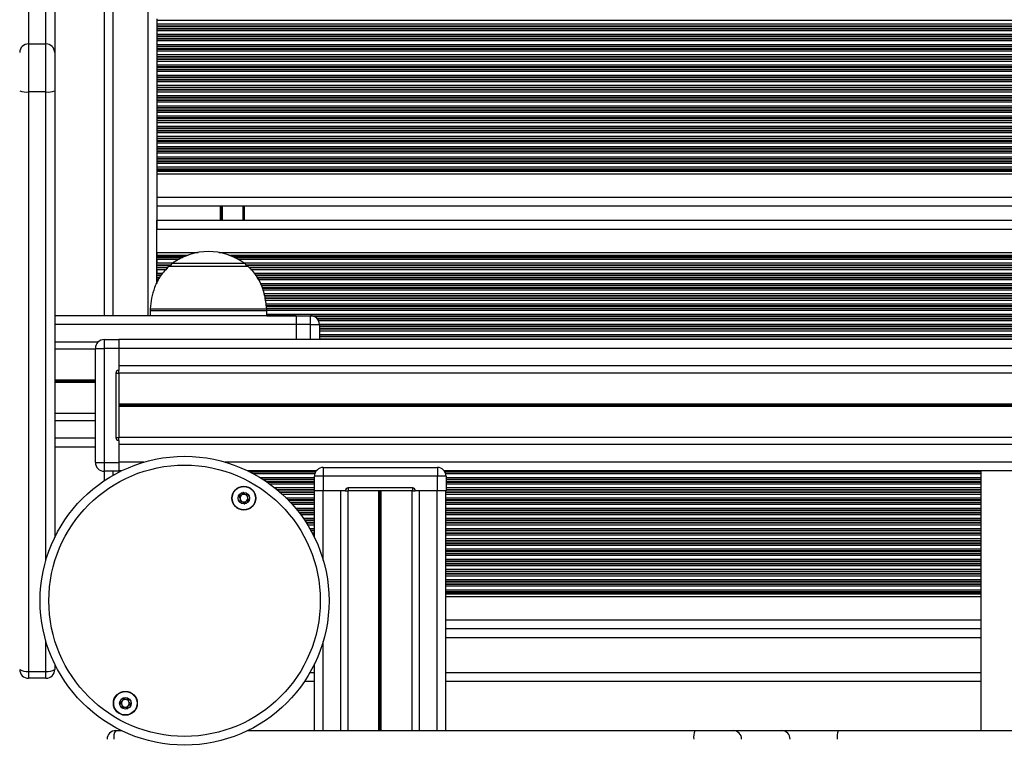
# Model space of a CAD drawing. Units: millimetres. Extents: x 846 to 15049, y 858 to 20205.
# Drawn here: x 7433 to 7770, y 6009 to 6255 of the extents above; entities that cross this region are included whole.
import ezdxf

# ---------------------------------------------------------------- set-up
doc = ezdxf.new("R2010")
doc.units = ezdxf.units.MM
doc.header["$LTSCALE"] = 200

msp = doc.modelspace()

# ---------------------------------------------------------------- linework, layer by layer
at = {"color": 7, "linetype": 'Continuous', "lineweight": 25}
for p, q in [((7461.77, 6803.36), (7461.77, 6153.86)), ((7435.84, 6263.67), (7435.84, 6247.04)), ((7441.84, 6247.04), (7441.84, 6263.67)), ((7444.84, 6260.74), (7444.84, 6244.12)), ((7479.77, 6255.65), (7479.77, 6255.05)), ((8343.77, 6255.05), (7479.77, 6255.05)), ((7479.77, 6255.05), (7479.77, 6253.76)), ((8343.77, 6253.76), (7479.77, 6253.76)), ((7479.77, 6253.76), (7479.77, 6253.16)), ((8343.77, 6253.16), (7479.77, 6253.16)), ((7479.77, 6253.16), (7479.77, 6253)), ((8343.77, 6253), (7479.77, 6253)), ((7479.77, 6253), (7479.77, 6252.31)), ((8343.77, 6252.31), (7479.77, 6252.31)), ((7479.77, 6252.31), (7479.77, 6252.15)), ((8343.77, 6252.15), (7479.77, 6252.15)), ((7479.77, 6252.15), (7479.77, 6251.55)), ((8343.77, 6251.55), (7479.77, 6251.55)), ((7479.77, 6251.55), (7479.77, 6250.26)), ((8343.77, 6250.26), (7479.77, 6250.26)), ((7479.77, 6250.26), (7479.77, 6249.66)), ((8343.77, 6249.66), (7479.77, 6249.66)), ((7479.77, 6249.66), (7479.77, 6249.5)), ((8343.77, 6249.5), (7479.77, 6249.5)), ((7479.77, 6249.5), (7479.77, 6248.81)), ((8343.77, 6248.81), (7479.77, 6248.81)), ((7479.77, 6248.81), (7479.77, 6248.65)), ((8343.77, 6248.65), (7479.77, 6248.65)), ((7479.77, 6248.65), (7479.77, 6248.05)), ((8343.77, 6248.05), (7479.77, 6248.05)), ((7479.77, 6248.05), (7479.77, 6246.76)), ((7435.84, 6247.04), (7435.84, 6230.6)), ((7435.84, 6247.04), (7441.84, 6247.04)), ((7441.84, 6230.6), (7441.84, 6247.04)), ((8343.77, 6246.76), (7479.77, 6246.76)), ((7479.77, 6246.76), (7479.77, 6246.16)), ((8343.77, 6246.16), (7479.77, 6246.16)), ((7479.77, 6246.16), (7479.77, 6246)), ((8343.77, 6246), (7479.77, 6246)), ((7479.77, 6246), (7479.77, 6245.31)), ((8343.77, 6245.31), (7479.77, 6245.31)), ((7479.77, 6245.31), (7479.77, 6245.15)), ((8343.77, 6245.15), (7479.77, 6245.15)), ((7479.77, 6245.15), (7479.77, 6244.55)), ((8343.77, 6244.55), (7479.77, 6244.55)), ((7479.77, 6244.55), (7479.77, 6243.26)), ((7444.84, 6244.12), (7444.84, 6230.97)), ((8343.77, 6243.26), (7479.77, 6243.26)), ((7479.77, 6243.26), (7479.77, 6242.66)), ((8343.77, 6242.66), (7479.77, 6242.66)), ((7479.77, 6242.66), (7479.77, 6242.5)), ((8343.77, 6242.5), (7479.77, 6242.5)), ((7479.77, 6242.5), (7479.77, 6241.81)), ((8343.77, 6241.81), (7479.77, 6241.81)), ((7479.77, 6241.81), (7479.77, 6241.65)), ((8343.77, 6241.65), (7479.77, 6241.65)), ((7479.77, 6241.65), (7479.77, 6241.05)), ((8343.77, 6241.05), (7479.77, 6241.05)), ((7479.77, 6241.05), (7479.77, 6239.76)), ((8343.77, 6239.76), (7479.77, 6239.76)), ((7479.77, 6239.76), (7479.77, 6239.16)), ((8343.77, 6239.16), (7479.77, 6239.16)), ((7479.77, 6239.16), (7479.77, 6239)), ((8343.77, 6239), (7479.77, 6239)), ((7479.77, 6239), (7479.77, 6238.31)), ((8343.77, 6238.31), (7479.77, 6238.31)), ((7479.77, 6238.31), (7479.77, 6238.15)), ((8343.77, 6238.15), (7479.77, 6238.15)), ((7479.77, 6238.15), (7479.77, 6237.55)), ((8343.77, 6237.55), (7479.77, 6237.55)), ((7479.77, 6237.55), (7479.77, 6236.26)), ((8343.77, 6236.26), (7479.77, 6236.26)), ((7479.77, 6236.26), (7479.77, 6235.66)), ((8343.77, 6235.66), (7479.77, 6235.66)), ((7479.77, 6235.66), (7479.77, 6235.5)), ((8343.77, 6235.5), (7479.77, 6235.5)), ((7479.77, 6235.5), (7479.77, 6234.81)), ((8343.77, 6234.81), (7479.77, 6234.81)), ((7479.77, 6234.81), (7479.77, 6234.65)), ((8343.77, 6234.65), (7479.77, 6234.65)), ((7479.77, 6234.65), (7479.77, 6234.05)), ((8343.77, 6234.05), (7479.77, 6234.05)), ((7479.77, 6234.05), (7479.77, 6232.76)), ((8343.77, 6232.76), (7479.77, 6232.76)), ((7479.77, 6232.76), (7479.77, 6232.16)), ((8343.77, 6232.16), (7479.77, 6232.16)), ((7479.77, 6232.16), (7479.77, 6232)), ((8343.77, 6232), (7479.77, 6232)), ((7479.77, 6232), (7479.77, 6231.31)), ((8343.77, 6231.31), (7479.77, 6231.31)), ((7479.77, 6231.31), (7479.77, 6231.15)), ((8343.77, 6231.15), (7479.77, 6231.15)), ((7479.77, 6231.15), (7479.77, 6230.55)), ((7441.84, 6230.6), (7435.84, 6230.6)), ((7435.84, 6230.6), (7435.84, 6031.95)), ((7444.84, 6230.97), (7444.84, 6077.85)), ((8343.77, 6230.55), (7479.77, 6230.55)), ((7479.77, 6230.55), (7479.77, 6229.26)), ((8343.77, 6229.26), (7479.77, 6229.26)), ((7479.77, 6229.26), (7479.77, 6228.66)), ((8343.77, 6228.66), (7479.77, 6228.66)), ((7479.77, 6228.66), (7479.77, 6228.5)), ((8343.77, 6228.5), (7479.77, 6228.5)), ((7479.77, 6228.5), (7479.77, 6227.81)), ((8343.77, 6227.81), (7479.77, 6227.81)), ((7479.77, 6227.81), (7479.77, 6227.65)), ((8343.77, 6227.65), (7479.77, 6227.65)), ((7479.77, 6227.65), (7479.77, 6227.05)), ((8343.77, 6227.05), (7479.77, 6227.05)), ((7479.77, 6227.05), (7479.77, 6225.76)), ((8343.77, 6225.76), (7479.77, 6225.76)), ((7479.77, 6225.76), (7479.77, 6225.16)), ((8343.77, 6225.16), (7479.77, 6225.16)), ((7479.77, 6225.16), (7479.77, 6225)), ((8343.77, 6225), (7479.77, 6225)), ((7479.77, 6225), (7479.77, 6224.31)), ((8343.77, 6224.31), (7479.77, 6224.31)), ((7479.77, 6224.31), (7479.77, 6224.15)), ((8343.77, 6224.15), (7479.77, 6224.15)), ((7479.77, 6224.15), (7479.77, 6223.55)), ((8343.77, 6223.55), (7479.77, 6223.55)), ((7479.77, 6223.55), (7479.77, 6222.26)), ((8343.77, 6222.26), (7479.77, 6222.26)), ((7479.77, 6222.26), (7479.77, 6221.66)), ((8343.77, 6221.66), (7479.77, 6221.66)), ((7479.77, 6221.66), (7479.77, 6221.5)), ((8343.77, 6221.5), (7479.77, 6221.5)), ((7479.77, 6221.5), (7479.77, 6220.81)), ((8343.77, 6220.81), (7479.77, 6220.81)), ((7479.77, 6220.81), (7479.77, 6220.65)), ((8343.77, 6220.65), (7479.77, 6220.65)), ((7479.77, 6220.65), (7479.77, 6220.05)), ((8343.77, 6220.05), (7479.77, 6220.05)), ((7479.77, 6220.05), (7479.77, 6218.76)), ((8343.77, 6218.76), (7479.77, 6218.76)), ((7479.77, 6218.76), (7479.77, 6218.16)), ((8343.77, 6218.16), (7479.77, 6218.16)), ((7479.77, 6218.16), (7479.77, 6218)), ((8343.77, 6218), (7479.77, 6218)), ((7479.77, 6218), (7479.77, 6217.31)), ((8343.77, 6217.31), (7479.77, 6217.31)), ((7479.77, 6217.31), (7479.77, 6217.15)), ((8343.77, 6217.15), (7479.77, 6217.15)), ((7479.77, 6217.15), (7479.77, 6216.55)), ((8343.77, 6216.55), (7479.77, 6216.55)), ((7479.77, 6216.55), (7479.77, 6215.26)), ((8343.77, 6215.26), (7479.77, 6215.26)), ((7479.77, 6215.26), (7479.77, 6214.66)), ((8343.77, 6214.66), (7479.77, 6214.66)), ((7479.77, 6214.66), (7479.77, 6214.5)), ((8343.77, 6214.5), (7479.77, 6214.5)), ((7479.77, 6214.5), (7479.77, 6213.81)), ((8343.77, 6213.81), (7479.77, 6213.81)), ((7479.77, 6213.81), (7479.77, 6213.65)), ((8343.77, 6213.65), (7479.77, 6213.65)), ((7479.77, 6213.65), (7479.77, 6213.05)), ((8343.77, 6213.05), (7479.77, 6213.05)), ((7479.77, 6213.05), (7479.77, 6211.76)), ((8343.77, 6211.76), (7479.77, 6211.76)), ((7479.77, 6211.76), (7479.77, 6211.16)), ((8343.77, 6211.16), (7479.77, 6211.16)), ((7479.77, 6211.16), (7479.77, 6211)), ((8343.77, 6211), (7479.77, 6211)), ((7479.77, 6211), (7479.77, 6210.31)), ((8343.77, 6210.31), (7479.77, 6210.31)), ((7479.77, 6210.31), (7479.77, 6210.15)), ((8343.77, 6210.15), (7479.77, 6210.15)), ((7479.77, 6210.15), (7479.77, 6209.55)), ((8343.77, 6209.55), (7479.77, 6209.55)), ((7479.77, 6209.55), (7479.77, 6208.26)), ((8343.77, 6208.26), (7479.77, 6208.26)), ((7479.77, 6208.26), (7479.77, 6207.66)), ((8343.77, 6207.66), (7479.77, 6207.66)), ((7479.77, 6207.66), (7479.77, 6207.5)), ((8343.77, 6207.5), (7479.77, 6207.5)), ((7479.77, 6207.5), (7479.77, 6206.81)), ((8343.77, 6206.81), (7479.77, 6206.81)), ((7479.77, 6206.81), (7479.77, 6206.65)), ((8343.77, 6206.65), (7479.77, 6206.65)), ((7479.77, 6206.65), (7479.77, 6206.05)), ((8343.77, 6206.05), (7479.77, 6206.05)), ((7479.77, 6206.05), (7479.77, 6204.76)), ((8343.77, 6204.76), (7479.77, 6204.76)), ((7479.77, 6204.76), (7479.77, 6204.16)), ((8343.77, 6204.16), (7479.77, 6204.16)), ((7479.77, 6204.16), (7479.77, 6204)), ((8343.77, 6204), (7479.77, 6204)), ((7479.77, 6204), (7479.77, 6203.59)), ((8343.77, 6203.59), (7479.77, 6203.59)), ((7479.77, 6203.59), (7479.77, 6203.36)), ((8343.77, 6203.36), (7479.77, 6203.36)), ((7479.77, 6203.36), (7479.77, 6202.45)), ((8343.77, 6202.45), (7479.77, 6202.45)), ((7479.77, 6202.45), (7479.77, 6194.41)), ((8343.77, 6194.41), (7479.77, 6194.41)), ((7479.77, 6194.41), (7479.77, 6191.81)), ((7479.77, 6191.81), (7479.77, 6183.6)), ((8343.77, 6191.41), (7479.77, 6191.41)), ((7509.77, 6191.41), (7509.77, 6186.6)), ((7479.77, 6183.6), (7479.77, 6186.6)), ((7479.77, 6186.6), (8343.77, 6186.6)), ((7479.77, 6183.6), (8343.77, 6183.6)), ((7479.77, 6175.56), (7479.77, 6183.6)), ((7479.77, 6175.56), (7493.99, 6175.56)), ((7479.77, 6174.65), (7479.77, 6175.56)), ((7479.77, 6175.56), (7479.77, 6174.42)), ((7479.77, 6174.42), (7479.77, 6174.65)), ((7479.77, 6174.01), (7479.77, 6174.42)), ((7479.77, 6173.85), (7479.77, 6174.01)), ((7479.77, 6174.01), (7479.77, 6173.85)), ((7479.77, 6173.25), (7479.77, 6173.85)), ((7501.04, 6175.56), (8343.77, 6175.56)), ((7479.77, 6171.96), (7479.77, 6173.25)), ((7479.77, 6173.25), (7479.77, 6171.96)), ((7479.77, 6171.36), (7479.77, 6171.96)), ((7479.77, 6171.2), (7479.77, 6171.36)), ((7479.77, 6171.36), (7479.77, 6171.2)), ((7479.77, 6170.51), (7479.77, 6171.2)), ((7479.77, 6170.35), (7479.77, 6170.51)), ((7479.77, 6170.51), (7479.77, 6170.35)), ((7479.77, 6169.75), (7479.77, 6170.35)), ((7484.02, 6170.86), (7511.02, 6170.86)), ((7479.77, 6168.46), (7479.77, 6169.75)), ((7479.77, 6169.75), (7479.77, 6168.46)), ((7479.77, 6167.86), (7479.77, 6168.46)), ((7479.77, 6167.7), (7479.77, 6167.86)), ((7479.77, 6167.86), (7479.77, 6167.7)), ((7479.77, 6167.01), (7479.77, 6167.7)), ((7479.77, 6166.85), (7479.77, 6167.01)), ((7479.77, 6167.01), (7479.77, 6166.85)), ((7479.77, 6166.25), (7479.77, 6166.85)), ((7479.77, 6164.96), (7479.77, 6166.25)), ((7479.77, 6166.25), (7479.77, 6164.96)), ((7527.52, 6153.86), (7444.84, 6153.86)), ((7477.52, 6155.52), (7477.52, 6153.86)), ((7517.52, 6153.86), (7517.52, 6155.52)), ((7527.52, 6153.86), (7527.52, 6150.86)), ((7527.52, 6153.86), (7532.52, 6153.86)), ((7532.52, 6150.86), (7532.52, 6153.86)), ((7527.52, 6150.86), (7527.52, 6145.68)), ((7532.52, 6150.86), (7527.52, 6150.86)), ((7532.52, 6150.86), (7535.52, 6150.86)), ((7535.52, 6150.86), (7535.52, 6145.68)), ((7461.77, 6145.68), (7461.77, 6142.68)), ((7461.77, 6145.68), (7466.77, 6145.68)), ((8356.77, 6145.68), (7466.77, 6145.68)), ((7466.77, 6145.68), (7466.77, 6142.68)), ((7458.77, 6142.36), (7444.84, 6142.36)), ((7458.77, 6103.58), (7458.77, 6142.68)), ((7458.77, 6142.68), (7461.77, 6142.68)), ((7461.77, 6142.68), (7461.77, 6103.58)), ((7466.77, 6142.68), (7461.77, 6142.68)), ((8356.77, 6142.68), (7466.77, 6142.68)), ((7466.77, 6142.68), (7466.77, 6136.68)), ((7466.77, 6142.68), (7466.77, 6135.13)), ((8356.77, 6136.68), (7466.77, 6136.68)), ((7465.77, 6134.13), (7466.77, 6134.13)), ((7465.77, 6134.13), (7465.77, 6112.13)), ((7466.77, 6134.13), (7466.77, 6135.13)), ((8356.77, 6134.19), (7466.77, 6134.19)), ((7466.77, 6134.13), (7466.77, 6112.13)), ((8356.77, 6123.58), (7466.77, 6123.58)), ((8356.77, 6123.45), (7466.77, 6123.45)), ((8356.77, 6123.31), (7466.77, 6123.31)), ((7458.77, 6120.35), (7444.84, 6120.35)), ((8356.77, 6123.05), (7466.77, 6123.05)), ((8356.77, 6122.9), (7466.77, 6122.9)), ((8356.77, 6122.78), (7466.77, 6122.78)), ((7465.77, 6112.13), (7466.77, 6112.13)), ((8356.77, 6112.17), (7466.77, 6112.17)), ((7466.77, 6111.13), (7466.77, 6112.13)), ((7466.77, 6111.13), (7466.77, 6103.58)), ((8356.77, 6109.68), (7466.77, 6109.68)), ((7466.77, 6109.68), (7466.77, 6103.68)), ((7458.77, 6108.86), (7444.84, 6108.86)), ((7458.77, 6103.58), (7461.77, 6103.58)), ((7461.77, 6103.58), (7466.77, 6103.58)), ((7461.77, 6103.58), (7461.77, 6100.58)), ((7466.77, 6103.58), (7466.77, 6100.58)), ((7466.77, 6100.58), (7461.77, 6100.58)), ((7461.77, 6100.58), (7461.77, 6097.29)), ((7467.66, 6100.68), (7466.77, 6100.68)), ((7534.45, 6100.68), (7511.02, 6100.68)), ((7536.84, 6101.86), (7536.84, 6098.86)), ((7536.84, 6101.86), (7575.94, 6101.86)), ((7575.94, 6101.86), (7575.94, 6098.86)), ((8245.31, 6100.68), (7578.32, 6100.68)), ((7762.2, 6100.68), (7762.2, 6011.68)), ((7536.84, 6098.86), (7533.84, 6098.86)), ((7533.84, 6093.86), (7533.84, 6098.86)), ((7536.84, 6098.86), (7536.84, 6093.86)), ((7575.94, 6098.86), (7536.84, 6098.86)), ((7575.94, 6093.86), (7575.94, 6098.86)), ((7578.94, 6098.86), (7575.94, 6098.86)), ((7578.94, 6098.86), (7578.94, 6093.86)), ((7533.84, 6077.86), (7533.84, 6093.86)), ((7536.84, 6093.86), (7533.84, 6093.86)), ((7542.84, 6093.86), (7536.84, 6093.86)), ((7544.39, 6093.86), (7536.84, 6093.86)), ((7544.39, 6093.86), (7545.39, 6093.86)), ((7545.33, 6011.68), (7545.33, 6093.86)), ((7567.39, 6094.86), (7545.39, 6094.86)), ((7545.39, 6094.86), (7545.39, 6093.86)), ((7567.39, 6093.86), (7545.39, 6093.86)), ((7567.35, 6011.68), (7567.35, 6093.86)), ((7567.39, 6094.86), (7567.39, 6093.86)), ((7567.39, 6093.86), (7568.39, 6093.86)), ((7575.94, 6093.86), (7568.39, 6093.86)), ((7575.84, 6093.86), (7569.84, 6093.86)), ((7578.94, 6093.86), (7575.94, 6093.86)), ((7578.84, 6011.68), (7578.84, 6093.86)), ((7578.84, 6057.64), (7762.2, 6057.64)), ((7578.84, 6046.61), (7762.2, 6046.61)), ((7444.84, 6034.5), (7444.84, 6032.61)), ((7533.84, 6011.68), (7533.84, 6034.5)), ((7435.84, 6031.95), (7441.84, 6031.95)), ((7435.84, 6031.95), (7435.84, 6029.61)), ((7441.84, 6029.61), (7435.84, 6029.61)), ((7441.84, 6029.61), (7441.84, 6031.95)), ((7530.45, 6028.61), (7533.84, 6028.61)), ((7578.84, 6028.61), (7762.2, 6028.61)), ((7465.77, 6011.68), (7467.66, 6011.68)), ((7511.02, 6011.68), (7664.13, 6011.68)), ((7664.13, 6011.68), (7677.28, 6011.68)), ((7677.28, 6011.68), (7693.9, 6011.68)), ((7693.9, 6011.68), (7713.29, 6011.68)), ((7713.29, 6011.68), (7823.27, 6011.68))]:
    msp.add_line(p, q, dxfattribs=at)
at = {"color": 8, "linetype": 'Continuous', "lineweight": 25}
for p, q in [((7464.77, 6803.36), (7464.77, 6153.86)), ((7476.77, 6803.36), (7476.77, 6153.86)), ((7441.84, 6070.1), (7441.84, 6230.6)), ((7501.58, 6191.41), (7501.58, 6186.6)), ((7501.68, 6191.41), (7501.68, 6186.6)), ((7501.78, 6191.41), (7501.78, 6186.6)), ((7501.99, 6191.41), (7501.99, 6186.6)), ((7502.08, 6191.41), (7502.08, 6186.6)), ((7502.19, 6191.41), (7502.19, 6186.6)), ((7509.27, 6191.41), (7509.27, 6186.6)), ((7479.77, 6174.65), (7490.53, 6174.65)), ((7479.77, 6174.42), (7489.91, 6174.42)), ((7479.77, 6174.01), (7488.95, 6174.01)), ((7479.77, 6173.85), (7488.6, 6173.85)), ((7504.51, 6174.65), (8343.77, 6174.65)), ((7505.13, 6174.42), (8343.77, 6174.42)), ((7506.09, 6174.01), (8343.77, 6174.01)), ((7506.43, 6173.85), (8343.77, 6173.85)), ((7479.77, 6173.25), (7487.44, 6173.25)), ((7479.77, 6171.96), (7485.41, 6171.96)), ((7479.77, 6171.36), (7484.73, 6171.36)), ((7479.77, 6171.2), (7484.6, 6171.2)), ((7479.77, 6170.51), (7483.72, 6170.51)), ((7479.77, 6170.35), (7483.57, 6170.35)), ((7485.24, 6171.84), (7509.79, 6171.84)), ((7507.59, 6173.25), (8343.77, 6173.25)), ((7509.63, 6171.96), (8343.77, 6171.96)), ((7510.3, 6171.36), (8343.77, 6171.36)), ((7510.43, 6171.2), (8343.77, 6171.2)), ((7511.33, 6170.51), (8343.77, 6170.51)), ((7511.48, 6170.35), (8343.77, 6170.35)), ((7479.77, 6169.75), (7483.05, 6169.75)), ((7479.77, 6168.46), (7481.92, 6168.46)), ((7479.77, 6167.86), (7481.4, 6167.86)), ((7479.77, 6167.7), (7481.26, 6167.7)), ((7479.77, 6167.01), (7480.85, 6167.01)), ((7512.04, 6169.75), (8343.77, 6169.75)), ((7513.22, 6168.46), (8343.77, 6168.46)), ((7513.64, 6167.86), (8343.77, 6167.86)), ((7513.74, 6167.7), (8343.77, 6167.7)), ((7514.16, 6167.01), (8343.77, 6167.01)), ((7479.77, 6166.85), (7480.77, 6166.85)), ((7479.77, 6166.25), (7480.46, 6166.25)), ((7514.26, 6166.85), (8343.77, 6166.85)), ((7514.63, 6166.25), (8343.77, 6166.25)), ((7515.32, 6164.96), (8343.77, 6164.96)), ((7515.54, 6164.36), (8343.77, 6164.36)), ((7515.59, 6164.2), (8343.77, 6164.2)), ((7515.84, 6163.51), (8343.77, 6163.51)), ((7515.9, 6163.35), (8343.77, 6163.35)), ((7516.12, 6162.75), (8343.77, 6162.75)), ((7516.58, 6161.46), (8343.77, 6161.46)), ((7516.78, 6160.86), (8343.77, 6160.86)), ((7516.8, 6160.7), (8343.77, 6160.7)), ((7516.9, 6160.01), (8343.77, 6160.01)), ((7516.93, 6159.85), (8343.77, 6159.85)), ((7517.01, 6159.25), (8343.77, 6159.25)), ((7517.21, 6157.96), (8343.77, 6157.96)), ((7517.29, 6157.36), (8343.77, 6157.36)), ((7517.32, 6157.2), (8343.77, 6157.2)), ((7483.39, 6155.52), (7477.52, 6155.52)), ((7477.54, 6156.26), (7517.49, 6156.26)), ((7517.52, 6155.52), (7483.39, 6155.52)), ((7517.42, 6156.51), (8343.77, 6156.51)), ((7517.44, 6156.35), (8343.77, 6156.35)), ((7517.51, 6155.75), (8343.77, 6155.75)), ((7517.52, 6154.46), (8343.77, 6154.46)), ((7517.52, 6153.86), (8290.52, 6153.86)), ((7533.47, 6153.7), (8290.06, 6153.7)), ((7527.52, 6150.86), (7444.84, 6150.86)), ((7532.52, 6145.68), (7532.52, 6150.86)), ((7534.6, 6153.01), (8289.08, 6153.01)), ((7534.76, 6152.85), (8288.94, 6152.85)), ((7535.17, 6152.25), (8288.56, 6152.25)), ((7535.52, 6150.96), (8288.27, 6150.96)), ((7535.52, 6150.36), (8288.27, 6150.36)), ((7535.52, 6150.2), (8288.27, 6150.2)), ((7535.52, 6149.51), (8288.27, 6149.51)), ((7535.52, 6149.35), (8288.27, 6149.35)), ((7535.52, 6148.75), (8288.27, 6148.75)), ((7535.52, 6147.46), (8288.27, 6147.46)), ((7535.52, 6146.86), (8288.27, 6146.86)), ((7535.52, 6146.7), (8288.27, 6146.7)), ((7459.7, 6144.86), (7444.84, 6144.86)), ((7535.52, 6146.01), (8288.27, 6146.01)), ((7535.52, 6145.85), (8288.27, 6145.85)), ((7458.77, 6131.76), (7444.84, 6131.76)), ((7458.77, 6131.63), (7444.84, 6131.63)), ((7458.77, 6131.48), (7444.84, 6131.48)), ((7458.77, 6131.23), (7444.84, 6131.23)), ((7458.77, 6131.08), (7444.84, 6131.08)), ((7458.77, 6130.95), (7444.84, 6130.95)), ((7458.77, 6117.86), (7444.84, 6117.86)), ((7458.77, 6111.86), (7444.84, 6111.86)), ((7475.41, 6103.68), (7466.77, 6103.68)), ((8320.27, 6103.68), (7503.27, 6103.68)), ((7464.77, 6100.58), (7464.77, 6099.15)), ((7511.36, 6100.51), (7534.33, 6100.51)), ((7511.68, 6100.35), (7534.23, 6100.35)), ((7512.83, 6099.75), (7533.97, 6099.75)), ((7578.44, 6100.51), (7762.2, 6100.51)), ((7578.54, 6100.35), (7762.2, 6100.35)), ((7578.8, 6099.75), (7762.2, 6099.75)), ((7515.08, 6098.46), (7533.84, 6098.46)), ((7516.04, 6097.86), (7533.84, 6097.86)), ((7516.29, 6097.7), (7533.84, 6097.7)), ((7517.32, 6097.01), (7533.84, 6097.01)), ((7517.56, 6096.85), (7533.84, 6096.85)), ((7518.4, 6096.25), (7533.84, 6096.25)), ((7578.94, 6098.46), (7762.2, 6098.46)), ((7578.94, 6097.86), (7762.2, 6097.86)), ((7578.94, 6097.7), (7762.2, 6097.7)), ((7578.94, 6097.01), (7762.2, 6097.01)), ((7578.94, 6096.85), (7762.2, 6096.85)), ((7578.94, 6096.25), (7762.2, 6096.25)), ((7520.1, 6094.96), (7533.84, 6094.96)), ((7520.84, 6094.36), (7533.84, 6094.36)), ((7521.03, 6094.2), (7533.84, 6094.2)), ((7521.84, 6093.51), (7533.84, 6093.51)), ((7522.03, 6093.35), (7533.84, 6093.35)), ((7522.7, 6092.75), (7533.84, 6092.75)), ((7536.84, 6070.11), (7536.84, 6093.86)), ((7542.84, 6011.68), (7542.84, 6093.86)), ((7555.94, 6011.68), (7555.94, 6093.86)), ((7556.06, 6011.68), (7556.06, 6093.86)), ((7556.21, 6011.68), (7556.21, 6093.86)), ((7556.47, 6011.68), (7556.47, 6093.86)), ((7556.61, 6011.68), (7556.61, 6093.86)), ((7556.74, 6011.68), (7556.74, 6093.86)), ((7569.84, 6011.68), (7569.84, 6093.86)), ((7575.84, 6011.68), (7575.84, 6093.86)), ((7578.84, 6093.51), (7762.2, 6093.51)), ((7578.84, 6093.35), (7762.2, 6093.35)), ((7578.84, 6092.75), (7762.2, 6092.75)), ((7578.94, 6094.96), (7762.2, 6094.96)), ((7578.94, 6094.36), (7762.2, 6094.36)), ((7578.94, 6094.2), (7762.2, 6094.2)), ((7524.06, 6091.46), (7533.84, 6091.46)), ((7524.66, 6090.86), (7533.84, 6090.86)), ((7524.81, 6090.7), (7533.84, 6090.7)), ((7525.47, 6090.01), (7533.84, 6090.01)), ((7525.62, 6089.85), (7533.84, 6089.85)), ((7578.84, 6091.46), (7762.2, 6091.46)), ((7578.84, 6090.86), (7762.2, 6090.86)), ((7578.84, 6090.7), (7762.2, 6090.7)), ((7578.84, 6090.01), (7762.2, 6090.01)), ((7578.84, 6089.85), (7762.2, 6089.85)), ((7526.17, 6089.25), (7533.84, 6089.25)), ((7527.29, 6087.96), (7533.84, 6087.96)), ((7527.78, 6087.36), (7533.84, 6087.36)), ((7527.91, 6087.2), (7533.84, 6087.2)), ((7528.46, 6086.51), (7533.84, 6086.51)), ((7528.58, 6086.35), (7533.84, 6086.35)), ((7578.84, 6089.25), (7762.2, 6089.25)), ((7578.84, 6087.96), (7762.2, 6087.96)), ((7578.84, 6087.36), (7762.2, 6087.36)), ((7578.84, 6087.2), (7762.2, 6087.2)), ((7578.84, 6086.51), (7762.2, 6086.51)), ((7578.84, 6086.35), (7762.2, 6086.35)), ((7529.03, 6085.75), (7533.84, 6085.75)), ((7529.96, 6084.46), (7533.84, 6084.46)), ((7530.37, 6083.86), (7533.84, 6083.86)), ((7530.48, 6083.7), (7533.84, 6083.7)), ((7530.94, 6083.01), (7533.84, 6083.01)), ((7531.04, 6082.85), (7533.84, 6082.85)), ((7578.84, 6085.75), (7762.2, 6085.75)), ((7578.84, 6084.46), (7762.2, 6084.46)), ((7578.84, 6083.86), (7762.2, 6083.86)), ((7578.84, 6083.7), (7762.2, 6083.7)), ((7578.84, 6083.01), (7762.2, 6083.01)), ((7578.84, 6082.85), (7762.2, 6082.85)), ((7531.42, 6082.25), (7533.84, 6082.25)), ((7532.19, 6080.96), (7533.84, 6080.96)), ((7532.53, 6080.36), (7533.84, 6080.36)), ((7532.62, 6080.2), (7533.84, 6080.2)), ((7533, 6079.51), (7533.84, 6079.51)), ((7533.08, 6079.35), (7533.84, 6079.35)), ((7578.84, 6082.25), (7762.2, 6082.25)), ((7578.84, 6080.96), (7762.2, 6080.96)), ((7578.84, 6080.36), (7762.2, 6080.36)), ((7578.84, 6080.2), (7762.2, 6080.2)), ((7578.84, 6079.51), (7762.2, 6079.51)), ((7578.84, 6079.35), (7762.2, 6079.35)), ((7533.39, 6078.75), (7533.84, 6078.75)), ((7578.84, 6078.75), (7762.2, 6078.75)), ((7578.84, 6077.46), (7762.2, 6077.46)), ((7578.84, 6076.86), (7762.2, 6076.86)), ((7578.84, 6076.7), (7762.2, 6076.7)), ((7578.84, 6076.01), (7762.2, 6076.01)), ((7578.84, 6075.85), (7762.2, 6075.85)), ((7578.84, 6075.25), (7762.2, 6075.25)), ((7578.84, 6073.96), (7762.2, 6073.96)), ((7578.84, 6073.36), (7762.2, 6073.36)), ((7578.84, 6073.2), (7762.2, 6073.2)), ((7578.84, 6072.51), (7762.2, 6072.51)), ((7578.84, 6072.35), (7762.2, 6072.35)), ((7578.84, 6071.75), (7762.2, 6071.75)), ((7578.84, 6070.46), (7762.2, 6070.46)), ((7578.84, 6069.86), (7762.2, 6069.86)), ((7578.84, 6069.7), (7762.2, 6069.7)), ((7578.84, 6069.01), (7762.2, 6069.01)), ((7578.84, 6068.85), (7762.2, 6068.85)), ((7578.84, 6068.25), (7762.2, 6068.25)), ((7578.84, 6066.96), (7762.2, 6066.96)), ((7578.84, 6066.36), (7762.2, 6066.36)), ((7578.84, 6066.2), (7762.2, 6066.2)), ((7578.84, 6065.51), (7762.2, 6065.51)), ((7578.84, 6065.35), (7762.2, 6065.35)), ((7578.84, 6064.75), (7762.2, 6064.75)), ((7578.84, 6063.46), (7762.2, 6063.46)), ((7578.84, 6062.86), (7762.2, 6062.86)), ((7578.84, 6062.7), (7762.2, 6062.7)), ((7578.84, 6062.01), (7762.2, 6062.01)), ((7578.84, 6061.85), (7762.2, 6061.85)), ((7578.84, 6061.25), (7762.2, 6061.25)), ((7578.84, 6059.96), (7762.2, 6059.96)), ((7578.84, 6059.36), (7762.2, 6059.36)), ((7578.84, 6059.2), (7762.2, 6059.2)), ((7578.84, 6058.79), (7762.2, 6058.79)), ((7578.84, 6058.56), (7762.2, 6058.56)), ((7578.84, 6049.6), (7762.2, 6049.6)), ((7441.84, 6031.95), (7441.84, 6042.25)), ((7536.84, 6011.68), (7536.84, 6042.25)), ((7578.84, 6043.61), (7762.2, 6043.61)), ((7532.31, 6031.61), (7533.84, 6031.61)), ((7578.84, 6031.61), (7762.2, 6031.61))]:
    msp.add_line(p, q, dxfattribs=at)
at = {"color": 7, "linetype": 'Continuous', "lineweight": 25}
for centre, radius in [((7489.34, 6056.18), 49.5), ((7489.34, 6056.18), 46.5), ((7509.64, 6091.34), 4.1), ((7509.64, 6091.34), 4), ((7509.64, 6091.34), 1.97), ((7469.04, 6021.02), 4.1), ((7469.04, 6021.02), 4), ((7469.04, 6021.02), 1.98)]:
    msp.add_circle(centre, radius, dxfattribs=at)
for centre, radius, start, end in [((7435.8, 6244.08), 2.96, 89.2662, 179.244), ((7441.87, 6244.08), 2.96, 0.756, 90.7338), ((7435.1, 6237.05), 6.49, 249.6157, 276.5279), ((7442.58, 6237.05), 6.49, 263.4721, 290.3843), ((7497.52, 6155.14), 20.73, 53.6737, 126.3263), ((7487.02, 6169.42), 3, 126.3263, 151.4289), ((7508.02, 6169.42), 3, 28.5711, 53.6737), ((7487.52, 6155.52), 10, 175.7477, 180), ((7507.52, 6155.52), 10, 0, 4.2523), ((7532.52, 6150.86), 3, 0, 90), ((7461.77, 6142.68), 3, 90, 180), ((7466.77, 6134.13), 1, 90, 180), ((7466.77, 6112.13), 1, 180, 270), ((7461.77, 6103.58), 3, 180, 270), ((7536.84, 6098.86), 3, 90, 180), ((7575.94, 6098.86), 3, 0, 90), ((7545.39, 6093.86), 1, 90, 180), ((7567.39, 6093.86), 1, 0, 90), ((7509.64, 6091.34), 1.32, 127.7799, 187.7799), ((7509.64, 6091.34), 1.32, 187.7799, 247.7799), ((7509.64, 6091.34), 1.32, 67.7799, 127.7799), ((7509.64, 6091.34), 1.32, 247.7799, 307.7799), ((7509.64, 6091.34), 1.32, 7.7799, 67.7799), ((7509.64, 6091.34), 1.32, 307.7799, 7.7799), ((7435.12, 6035.87), 3.98, 234.9895, 280.3282), ((7435.84, 6032.61), 3, 180, 270), ((7442.55, 6035.87), 3.98, 259.6718, 305.0105), ((7441.84, 6032.61), 3, 270, 0), ((7469.04, 6021.02), 1.32, 82.5227, 142.5227), ((7469.04, 6021.02), 1.32, 22.5227, 82.5227), ((7469.04, 6021.02), 1.32, 142.5227, 202.5227), ((7469.04, 6021.02), 1.32, 202.5227, 262.5227), ((7469.04, 6021.02), 1.32, 262.5227, 322.5227), ((7469.04, 6021.02), 1.32, 322.5227, 22.5227), ((7465.77, 6008.68), 3, 90, 180), ((7469.03, 6009.39), 3.99, 144.9921, 190.317), ((7670.21, 6009.42), 6.49, 159.6087, 186.5439), ((7677.24, 6008.71), 2.96, 359.2662, 89.244), ((7693.86, 6008.71), 2.96, 359.2728, 89.2421), ((7720.53, 6009.42), 7.59, 162.6937, 185.6084)]:
    msp.add_arc(centre, radius, start, end, dxfattribs=at)
for points, knots in [([(7484.02, 6170.86), (7482.99, 6169.8), (7480.92, 6167.66), (7479.05, 6163.82), (7477.93, 6159.97), (7477.69, 6157.49), (7477.57, 6156.26)], [0, 0, 0, 0, 0.268264, 0.54343, 0.774518, 1, 1, 1, 1]), ([(7517.46, 6156.27), (7517.29, 6157.85), (7516.95, 6160.97), (7515.47, 6165.05), (7513.47, 6168.4), (7511.83, 6170.04), (7511.02, 6170.86)], [0, 0, 0, 0, 0.289583, 0.575746, 0.788947, 1, 1, 1, 1]), ([(7509.37, 6093.3), (7509.36, 6093.29), (7509.34, 6093.29), (7509.32, 6093.26), (7509.26, 6093.17), (7509.17, 6092.91), (7509.04, 6092.55), (7508.7, 6092.27), (7508.34, 6092.19), (7508.07, 6092.17), (7507.9, 6092.14), (7507.84, 6092.12), (7507.82, 6092.1), (7507.81, 6092.09), (7507.81, 6092.09)], [0, 0, 0, 0, 0.012013, 0.026489, 0.056217, 0.153106, 0.406039, 0.574491, 0.747548, 0.901693, 0.962657, 0.979881, 0.993759, 1, 1, 1, 1]), ([(7511.2, 6092.55), (7511.2, 6092.55), (7511.19, 6092.56), (7511.17, 6092.57), (7511.14, 6092.58), (7511.08, 6092.58), (7510.92, 6092.56), (7510.66, 6092.51), (7510.29, 6092.48), (7509.89, 6092.67), (7509.67, 6092.98), (7509.5, 6093.21), (7509.43, 6093.28), (7509.39, 6093.3), (7509.38, 6093.3), (7509.37, 6093.3)], [0, 0, 0, 0, 0.006255, 0.017777, 0.031679, 0.048394, 0.09846, 0.252518, 0.425573, 0.593994, 0.846893, 0.943866, 0.979969, 0.990585, 1, 1, 1, 1]), ([(7507.81, 6092.09), (7507.81, 6092.08), (7507.8, 6092.06), (7507.82, 6092.01), (7507.92, 6091.85), (7508.15, 6091.61), (7508.4, 6091.17), (7508.28, 6090.68), (7508.12, 6090.38), (7508.06, 6090.2), (7508.06, 6090.15), (7508.07, 6090.14), (7508.08, 6090.13)], [0, 0, 0, 0, 0.011106, 0.024202, 0.07125, 0.271774, 0.500006, 0.728293, 0.928737, 0.975795, 0.988901, 1, 1, 1, 1]), ([(7508.08, 6090.13), (7508.08, 6090.12), (7508.09, 6090.12), (7508.11, 6090.11), (7508.14, 6090.1), (7508.2, 6090.1), (7508.36, 6090.12), (7508.62, 6090.17), (7508.98, 6090.19), (7509.39, 6090.01), (7509.61, 6089.7), (7509.77, 6089.47), (7509.85, 6089.4), (7509.88, 6089.38), (7509.9, 6089.38), (7509.91, 6089.38)], [0, 0, 0, 0, 0.006334, 0.017856, 0.031757, 0.048471, 0.098425, 0.252587, 0.425637, 0.594053, 0.846944, 0.943845, 0.980018, 0.990695, 1, 1, 1, 1]), ([(7509.91, 6089.38), (7509.91, 6089.38), (7509.93, 6089.39), (7509.96, 6089.42), (7510.01, 6089.51), (7510.1, 6089.76), (7510.23, 6090.12), (7510.58, 6090.41), (7510.93, 6090.48), (7511.21, 6090.51), (7511.37, 6090.53), (7511.44, 6090.56), (7511.46, 6090.57), (7511.46, 6090.59), (7511.47, 6090.59)], [0, 0, 0, 0, 0.012013, 0.02649, 0.056217, 0.153107, 0.40609, 0.574457, 0.747622, 0.901646, 0.96274, 0.979965, 0.993759, 1, 1, 1, 1]), ([(7511.47, 6090.59), (7511.47, 6090.6), (7511.47, 6090.62), (7511.46, 6090.67), (7511.35, 6090.82), (7511.12, 6091.07), (7510.88, 6091.51), (7511, 6091.99), (7511.15, 6092.29), (7511.21, 6092.47), (7511.21, 6092.53), (7511.2, 6092.54), (7511.2, 6092.55)], [0, 0, 0, 0, 0.011105, 0.02418, 0.071227, 0.271746, 0.500019, 0.7283, 0.928739, 0.975796, 0.988901, 1, 1, 1, 1]), ([(7468.28, 6022.84), (7468.27, 6022.84), (7468.26, 6022.83), (7468.24, 6022.79), (7468.21, 6022.69), (7468.19, 6022.42), (7468.15, 6022.04), (7467.9, 6021.68), (7467.57, 6021.51), (7467.31, 6021.42), (7467.15, 6021.35), (7467.1, 6021.31), (7467.08, 6021.29), (7467.08, 6021.28), (7467.08, 6021.27)], [0, 0, 0, 0, 0.012099, 0.026611, 0.056199, 0.153166, 0.406049, 0.574523, 0.747628, 0.901728, 0.962707, 0.979996, 0.993831, 1, 1, 1, 1]), ([(7470.24, 6022.58), (7470.24, 6022.59), (7470.23, 6022.59), (7470.2, 6022.6), (7470.17, 6022.6), (7470.12, 6022.58), (7469.97, 6022.52), (7469.72, 6022.41), (7469.38, 6022.29), (7468.94, 6022.37), (7468.65, 6022.61), (7468.43, 6022.79), (7468.34, 6022.84), (7468.3, 6022.85), (7468.29, 6022.84), (7468.28, 6022.84)], [0, 0, 0, 0, 0.006241, 0.01778, 0.031625, 0.048347, 0.098337, 0.252521, 0.425574, 0.594019, 0.846967, 0.943866, 0.980076, 0.990652, 1, 1, 1, 1]), ([(7471, 6020.76), (7471, 6020.77), (7471, 6020.79), (7470.97, 6020.83), (7470.83, 6020.96), (7470.54, 6021.14), (7470.2, 6021.5), (7470.19, 6022), (7470.26, 6022.33), (7470.27, 6022.52), (7470.26, 6022.57), (7470.25, 6022.58), (7470.24, 6022.58)], [0, 0, 0, 0, 0.011118, 0.024192, 0.071258, 0.271685, 0.499966, 0.728156, 0.92873, 0.9758, 0.988828, 1, 1, 1, 1]), ([(7467.08, 6021.27), (7467.08, 6021.27), (7467.08, 6021.25), (7467.11, 6021.2), (7467.25, 6021.08), (7467.53, 6020.9), (7467.88, 6020.54), (7467.89, 6020.04), (7467.81, 6019.71), (7467.8, 6019.52), (7467.82, 6019.47), (7467.83, 6019.46), (7467.84, 6019.45)], [0, 0, 0, 0, 0.011118, 0.024291, 0.071356, 0.271777, 0.500052, 0.728236, 0.92871, 0.975781, 0.988913, 1, 1, 1, 1]), ([(7467.84, 6019.45), (7467.84, 6019.45), (7467.85, 6019.44), (7467.87, 6019.44), (7467.9, 6019.44), (7467.96, 6019.45), (7468.11, 6019.51), (7468.35, 6019.63), (7468.7, 6019.74), (7469.14, 6019.67), (7469.43, 6019.42), (7469.64, 6019.25), (7469.73, 6019.19), (7469.77, 6019.19), (7469.79, 6019.19), (7469.79, 6019.19)], [0, 0, 0, 0, 0.006241, 0.01778, 0.031618, 0.048363, 0.098313, 0.25249, 0.425564, 0.594001, 0.846938, 0.943833, 0.980042, 0.990631, 1, 1, 1, 1]), ([(7469.79, 6019.19), (7469.8, 6019.2), (7469.82, 6019.21), (7469.84, 6019.24), (7469.87, 6019.34), (7469.89, 6019.61), (7469.92, 6019.99), (7470.18, 6020.36), (7470.51, 6020.52), (7470.77, 6020.61), (7470.92, 6020.68), (7470.98, 6020.72), (7470.99, 6020.74), (7471, 6020.76), (7471, 6020.76)], [0, 0, 0, 0, 0.012098, 0.026516, 0.056103, 0.153067, 0.406049, 0.574516, 0.747559, 0.901694, 0.962671, 0.97989, 0.993724, 1, 1, 1, 1])]:
    msp.add_open_spline(points, degree=3, knots=knots, dxfattribs=at)

doc.saveas('drawing.dxf')
